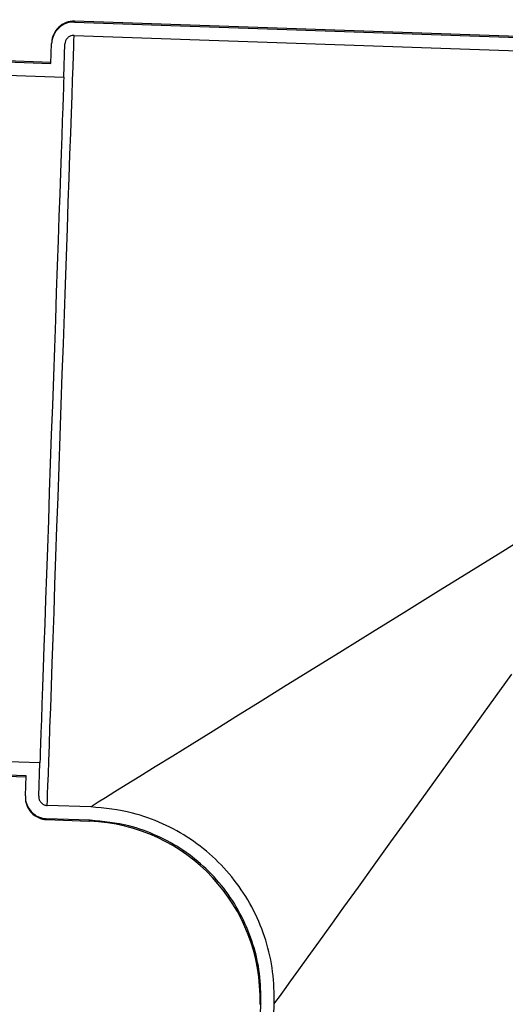
# Model space of a CAD drawing. Units: inches. Extents: x 0.3 to 21.8, y 0.2 to 16.9.
# Drawn here: x 8.7 to 8.9, y 4.2 to 4.5 of the extents above; entities that cross this region are included whole.
import ezdxf

# ---------------------------------------------------------------- set-up
doc = ezdxf.new("R2010")
doc.units = ezdxf.units.IN
doc.header["$MEASUREMENT"] = 0
doc.styles.add('SLDTEXTSTYLE0', font='TXT', dxfattribs={"width": 0.75})
doc.dimstyles.new('SLDDIMSTYLE1', dxfattribs={"dimtxt": 0.125, "dimasz": 0.13, "dimexe": 0, "dimexo": 0.0625, "dimgap": 0.03125, "dimtad": 0, "dimtih": 1, "dimtoh": 1, "dimdec": 6, "dimlfac": 17, "dimrnd": 1e-09, "dimzin": 12, "dimdsep": 46, "dimtxsty": 'SLDTEXTSTYLE0', "dimsah": 1, "dimcen": 0.09, "dimadec": 0, "dimazin": 3, "dimtfac": 1, "dimtofl": 0, "dimtmove": 0, "dimatfit": 3, "dimfxl": 1, "dimfrac": 2, "dimtolj": 1, "dimtzin": 12, "dimarcsym": 0})

# ---------------------------------------------------------------- blocks, each defined once
blk = doc.blocks.new('_D_2')
at = {"color": 7, "linetype": 'Continuous', "lineweight": 18, "transparency": 16777216}
for p, q in [((8.8166932912, 6.504800446699999), (7.537655654400001, 6.504800446699999)), ((7.662655654400001, 6.504800446699999), (7.662655654400001, 4.859440455599997)), ((7.664738989099997, 4.7087980918), (7.7937320515, 4.7087980918)), ((7.662655654400001, 2.887153387799998), (7.662655654400001, 4.5325133789)), ((8.555123691799995, 2.887153387799998), (7.537655654400001, 2.887153387799998))]:
    blk.add_line(p, q, dxfattribs=at)
for points in [[(7.662655654400001, 6.504800446699999), (7.6426556544, 6.374800446699999), (7.6826556544, 6.374800446699999)], [(7.662655654400001, 2.887153387799998), (7.6826556544, 3.017153387799997), (7.6426556544, 3.017153387799997)]]:
    blk.add_solid(points, dxfattribs=at)
at = {"color": 7, "linetype": 'Continuous', "lineweight": 18, "transparency": 16777216, "char_height": 0.125, "attachment_point": 1, "style": 'SLDTEXTSTYLE0'}
for s, insert in [('1', (7.6830549646, 4.8589419804)), ('"', (7.8120480269, 4.767613855699997)), ('61', (7.4617007909, 4.767613855699997)), ('2', (7.6830549646, 4.6936468358))]:
    blk.add_mtext(s, dxfattribs=dict(at, insert=insert))

msp = doc.modelspace()

# ---------------------------------------------------------------- linework, layer by layer
at = {"color": 7, "linetype": 'Continuous', "lineweight": 25}
for p, q in [((8.7587782405, 4.545967492499999), (8.7587680257, 4.5456731963)), ((8.7587680257, 4.5456731963), (9.1534179984, 4.5318917963)), ((9.1530031954, 4.532200862499998), (8.7587782405, 4.545967492499999)), ((8.7586136996, 4.5412539219), (9.153293488500001, 4.5274714176)), ((8.7509316299, 4.531962471599999), (8.7511621528, 4.5385639828)), ((8.755186501599999, 4.527386662499997), (8.7555713505, 4.538410070799999)), ((8.7215378989, 4.5329889193), (8.7509316299, 4.531962471599999)), ((8.7509432251, 4.5322914152), (8.721549494099998, 4.533317862999997)), ((8.716974375199998, 4.528721072099997), (8.755186501599999, 4.527386662499997)), ((8.7472532034, 4.300209038999997), (8.709041077, 4.3015434487)), ((8.7468683545, 4.289185630699997), (8.7472532034, 4.300209038999997)), ((8.7132843535, 4.296638557900001), (8.7426780845, 4.295612110099997)), ((8.7426896797, 4.295941191799998), (8.7132959486, 4.2969676396)), ((8.742459156799997, 4.289339542599997), (8.7426896797, 4.295941191799998)), ((8.7641017994, 4.2856336466), (8.749704751599998, 4.286136379599997)), ((8.749550425499997, 4.281717105199997), (8.749540210700001, 4.281422808999997)), ((8.749540210700001, 4.281422808999997), (8.7634822865, 4.280935950299998)), ((8.7639176572, 4.281215476499999), (8.749550425499997, 4.281717105199997)), ((8.7894609668, 3.330921218299998), (8.8205260573, 4.2205101197)), ((8.793880103200001, 3.3307668922), (8.824946298, 4.220385747799998))]:
    msp.add_line(p, q, dxfattribs=at)
at = {"color": 7, "linetype": 'Continuous', "lineweight": 25, "flags": 128}
for points in [[(8.749704751599998, 4.286136379599997), (8.7497124817, 4.286360552699997), (8.7497591384, 4.287695790599999), (8.7498339548, 4.2898368922), (8.7499363787, 4.2927699155), (8.750065858, 4.2964763637), (8.7502212883, 4.3009324942), (8.7504021176, 4.306109733199997), (8.7506069654, 4.311974951699998), (8.7508344514, 4.318490741499998), (8.7510834713, 4.325615277299998), (8.751351816499998, 4.3333032826), (8.751638106499998, 4.341505201899997), (8.7519406849, 4.350168995199998), (8.7522576193, 4.359238895099998), (8.7525864249, 4.368657063999997), (8.752925445299997, 4.378363317299998), (8.753272195800001, 4.388295538299997), (8.753624743899998, 4.3983900915), (8.7539806049, 4.408582651399997), (8.7543375702, 4.418807788199997), (8.7546937073, 4.429000209999998), (8.755046255299998, 4.439094901199998), (8.7553930058, 4.4490271222), (8.7557320262, 4.458733237499997), (8.756060831900001, 4.4681515444), (8.7563774902, 4.4772214443), (8.7566800686, 4.485885099499999), (8.7569666347, 4.4940871569), (8.7572349799, 4.501775024200001), (8.7574837237, 4.508899698), (8.7577112097, 4.515415487799999), (8.7579160575, 4.521280706299998), (8.758096886799997, 4.526457945399998), (8.7582525932, 4.530913937799999), (8.758382072499998, 4.534620386), (8.7584844964, 4.537553547399999), (8.7585590367, 4.5396945109), (8.7586056934, 4.541029748799997), (8.7586136996, 4.5412539219)], [(8.755186501599999, 4.527386662499997), (8.7551815322, 4.527250971499999), (8.755136808, 4.525966255299999), (8.7550639242, 4.5238806449), (8.7549637088, 4.521009048299998), (8.7548367142, 4.517371757), (8.7546837685, 4.512994998099999), (8.7545062522, 4.507909968199999), (8.754305269400001, 4.5021528332), (8.7540822006, 4.4957647282), (8.7538387022, 4.488791481699998), (8.7535764308, 4.481282649199997), (8.7532973187, 4.4732919274), (8.753003574600001, 4.464876463799997), (8.752696854999998, 4.4560961668), (8.7523796446, 4.4470139815), (8.752054151900001, 4.4376945096), (8.7517228616, 4.4282044231), (8.7513879823, 4.418611498699998), (8.751051722699998, 4.4089842028), (8.7507165673, 4.3993912783), (8.750385277000001, 4.389901191899999), (8.7500597843, 4.3805817199), (8.749742573899997, 4.371499396599998), (8.749436130299998, 4.362719237699997), (8.7491421102, 4.354303774099998), (8.7488632742, 4.3463130523), (8.7486010027, 4.3388042198), (8.748357504400001, 4.331830973299997), (8.748134435599999, 4.325442868299997), (8.747933452799998, 4.3196857332), (8.7477556603, 4.3146007033), (8.7476029907, 4.310223806399998), (8.7474759961, 4.3065866532), (8.7473755047, 4.303714918499998), (8.7473028969, 4.301629308099998), (8.747257896699997, 4.300344729999999), (8.7472532034, 4.300209038999997)], [(8.912126994500001, 4.3773833883), (8.9006944426, 4.370297227), (8.8894777816, 4.3633446861), (8.878517594499998, 4.356551440699997), (8.8678550165, 4.349942613500001), (8.857529250299999, 4.343542361199998), (8.847578118200001, 4.3373742881), (8.8380383382, 4.331461446600001), (8.8289452479, 4.3258253705), (8.820332528599998, 4.320486903599997), (8.812231652799998, 4.315465647099999), (8.804672436599999, 4.3107803741), (8.7976830397, 4.3064482014), (8.791288860999996, 4.3024850033), (8.785513919099998, 4.298905549700001), (8.7803791956, 4.2957229544), (8.775904016, 4.292948950299997), (8.7721041163, 4.2905937524), (8.7689944048, 4.2886661951), (8.766585648300001, 4.287173318199998), (8.7648872334, 4.286120505299997), (8.7641017994, 4.2856336466)], [(8.824946298, 4.220385747799998), (8.825486853400001, 4.221135292099997), (8.826655479899998, 4.2227562679), (8.828312759500001, 4.2250548703), (8.8304526188, 4.2280226792), (8.8330670513, 4.2316487894), (8.836146670599998, 4.235919811499997), (8.839679605499999, 4.240820009), (8.8436531565, 4.246331298999997), (8.848052691499998, 4.252433252099997), (8.8528619222, 4.259103506000001), (8.8580631798, 4.266317352099997), (8.863637138899998, 4.274048287099997), (8.869563370099998, 4.282267737200001), (8.8758200633, 4.290945472299998), (8.8823840282, 4.3000494675), (8.889231246399998, 4.309546179799998), (8.896336042799998, 4.3194004095), (8.903672742299998, 4.329575990699997)], [(8.7634822865, 4.280935950299998), (8.763485875499997, 4.280938296899997), (8.7639176572, 4.281215476499999)], [(8.8205260573, 4.2205101197), (8.820219613799997, 4.220098767599997), (8.820216853099998, 4.2200954547)]]:
    msp.add_lwpolyline(points, dxfattribs=at)
at = {"color": 7, "linetype": 'Continuous', "lineweight": 25}
for centre, radius, start, end in [((8.7585216041, 4.538619041700001), 0.0073529411764713, 87.99999999999999, 178), ((8.749796729899996, 4.288771334999998), 0.007352941176473, 178, 268.0000000000001), ((8.7614292943, 4.222148308799997), 0.0588235294117642, 358.3070514354, 87.76199645010003)]:
    msp.add_arc(centre, radius, start, end, dxfattribs=at)
for points, knots in [([(8.758768025680133, 4.545673196316455), (8.758591339607754, 4.545675389204948), (8.757593458140121, 4.545687774124473), (8.755773774310976, 4.545295664861945), (8.753622738942896, 4.544001357206316), (8.75202706313163, 4.542062227890637), (8.751288914133472, 4.540129663301919), (8.751192217504537, 4.538935324474491), (8.751162152759514, 4.538563982756421)], [0, 0, 0, 0, 0.046028895109264, 0.2599603963480169, 0.473955366645739, 0.6882891109756524, 0.9030834011147189, 1, 1, 1, 1]), ([(8.758613699619785, 4.541253921878093), (8.758577082766644, 4.541254765886793), (8.75821213868299, 4.541263177750596), (8.757513594176046, 4.541139967057821), (8.756635701695556, 4.540651828554342), (8.755971302430714, 4.539899243751042), (8.755634633384872, 4.539104650751212), (8.755587996370856, 4.538592772859399), (8.755571350451536, 4.538410070808934)], [0, 0, 0, 0, 0.0238574664173845, 0.2377768834009049, 0.4517644189852076, 0.6660399780278854, 0.8808012970230432, 1, 1, 1, 1]), ([(8.742459156826676, 4.289339542602734), (8.742458200753706, 4.289094169973068), (8.742454020846282, 4.288021412026533), (8.742917467688862, 4.286134566886257), (8.744112290398128, 4.284269539184038), (8.745745641024673, 4.282831242948588), (8.747529411202818, 4.281934771532958), (8.748950285534168, 4.281781741169739), (8.749550425495972, 4.281717105167587)], [0, 0, 0, 0, 0.0638707460264436, 0.2792399887618357, 0.4944724552100892, 0.6295458905946278, 0.8435299236795881, 1, 1, 1, 1]), ([(8.7468683545187, 4.289185630655246), (8.746877153570138, 4.288945105106945), (8.74689809949332, 4.288372540019028), (8.747205056661866, 4.287633196019469), (8.747732561100827, 4.286939366004622), (8.748439675153007, 4.286410786495503), (8.749177186931984, 4.286171500465209), (8.749605171921774, 4.286143008788741), (8.74970475155632, 4.286136379605948)], [0, 0, 0, 0, 0.1559862362175947, 0.3713213572664142, 0.5067518182889528, 0.7208997349331523, 0.9350615020138776, 1, 1, 1, 1]), ([(8.82494629804583, 4.220385747790308), (8.824894159407014, 4.223945763397645), (8.824789883805977, 4.231065680134762), (8.822394755895829, 4.241529848008256), (8.818369652407274, 4.251441875217103), (8.812735017830247, 4.260536258918147), (8.805639047322423, 4.268509274556636), (8.7973441884286, 4.275195235850087), (8.78803576582907, 4.280319246402281), (8.776950277636844, 4.284379306834185), (8.768763671543852, 4.285178528754872), (8.764101799358043, 4.285633646590031)], [0, 0, 0, 0, 0.1076500278973326, 0.2152965941492055, 0.3229729533204346, 0.4306465305140037, 0.5378041495496733, 0.6449637546658047, 0.7518138576848595, 0.8586701179194696, 1, 1, 1, 1]), ([(8.820526057344123, 4.220510119686887), (8.82047747640412, 4.223821198672209), (8.820380316270306, 4.230443237629462), (8.818152182058014, 4.24017544456576), (8.814407879136214, 4.249393793288387), (8.80916712517395, 4.257853820962132), (8.802566195427238, 4.265272733966692), (8.794848051109838, 4.271497412335965), (8.786184660201542, 4.276268847198128), (8.775869553162511, 4.280048529811445), (8.768252947542138, 4.280792191934403), (8.763917657171543, 4.281215476452641)], [0, 0, 0, 0, 0.1076195321274726, 0.2152351959796672, 0.3228759698286878, 0.4305166466402353, 0.5376995396485876, 0.6448845724398206, 0.7518044895785813, 0.8587297728169927, 1, 1, 1, 1])]:
    msp.add_open_spline(points, degree=3, knots=knots, dxfattribs=at)

# ---------------------------------------------------------------- dimensions: what is measured, and where the dimension line sits
at = {"color": 7, "linetype": 'Continuous', "lineweight": 18}
dim = msp.add_linear_dim(base=(7.662655654400001, 6.504800446699999), p1=(8.6051236918, 2.887153387799998), p2=(8.8666932912, 6.504800446699999), angle=90, dimstyle='SLDDIMSTYLE1', dxfattribs=at)
dim.commit()
dim.dimension.update_dxf_attribs({"geometry": '_D_2', "text_midpoint": (7.662655654400001, 4.6959769172), "dimtype": 160})

doc.saveas('drawing.dxf')
